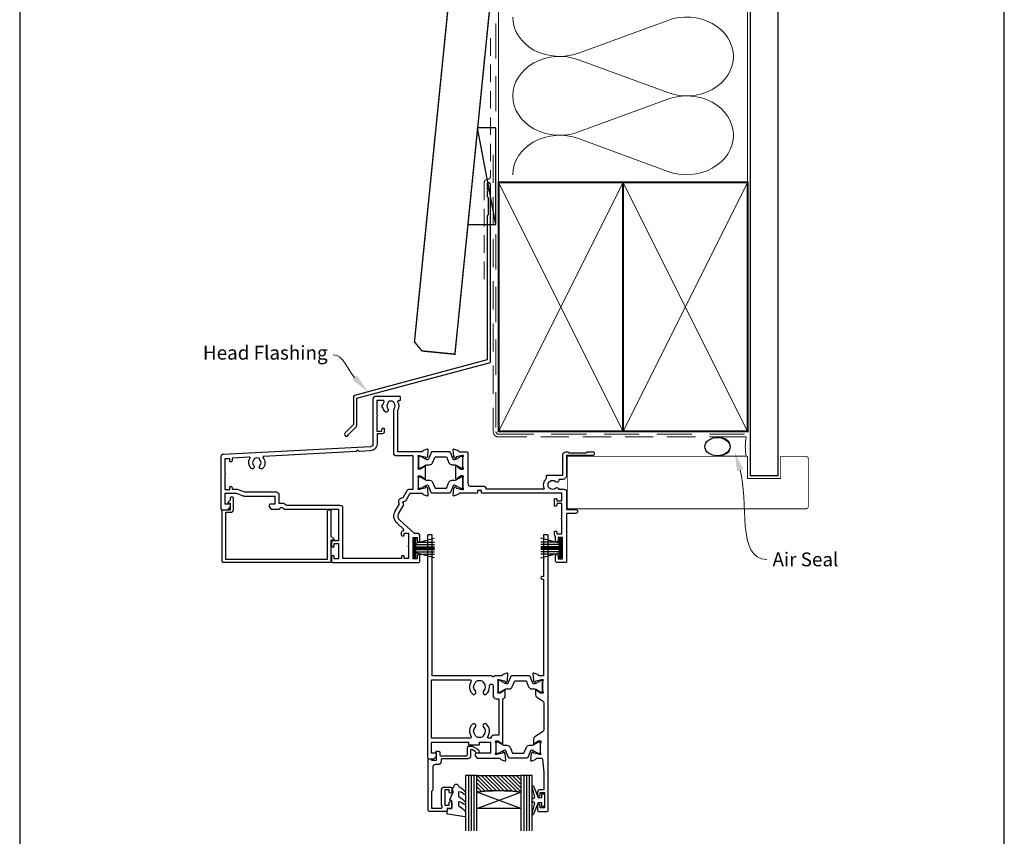
# Model space of a CAD drawing. Units: millimetres. Extents: x 23 to 1863, y -511 to 568.
# Drawn here: x 1136 to 1492, y 105 to 401 of the extents above; entities that cross this region are included whole.
import ezdxf
from ezdxf import colors
from ezdxf.entities.mleader import LeaderData, LeaderLine
from ezdxf.math import Vec2, Vec3

# ---------------------------------------------------------------- set-up
doc = ezdxf.new("R2010")
doc.units = ezdxf.units.MM
doc.header["$MEASUREMENT"] = 0
doc.linetypes.add('DASHED', pattern=[19.049999999999997, 12.7, -6.35])
doc.layers.get('Defpoints').update_dxf_attribs({"color": 1})
doc.layers.add('APL Glass', color=7, linetype='Continuous')
doc.layers.add('APL Joinery', color=2, linetype='Continuous')
doc.styles.add('General notes', font='arial.ttf', dxfattribs={"height": 3.5})

# ---------------------------------------------------------------- blocks, each defined once
blk = doc.blocks.new('*U30')
at = {"layer": 'APL Joinery', "color": 7, "linetype": 'DASHED', "lineweight": 13, "ltscale": 0.5}
blk.add_lwpolyline([(-2.999999999988347, -24.42691692747189), (-2.999999999999261, -74.42691692747191, -0.3394542588633536), (-3.741180954893196, -75.39284275376282), (-4.45881904509514, -75.58513330048824, 0.339454258863375), (-5.199999999996351, -76.55105912677551), (-5.200000000001104, -111.6210910294058)], format="xyb", dxfattribs=at)
at = {"layer": 'APL Joinery', "color": 2, "lineweight": 25}
blk.add_lwpolyline([(-2.999999999995623, -141.2374275354163), (-2.999999999995545, -77.22109102940586, 1.000000000000012), (-4.199999999995697, -77.22109102940587), (-4.199999999995697, -79.02109102940578), (-3.799999999995698, -79.42109102940579), (-4.19999999999564, -79.82109102940574), (-4.199999999995597, -81.62109102940583), (-3.799999999995563, -82.02109102940587), (-3.799999999995499, -88.22109102940583), (-4.19999999999559, -88.6210910294058), (-4.199999999995612, -140.7002986438311), (-52.12570083700028, -153.5419514798021, 0.3394542588633768), (-52.49629131444902, -154.0249143929466), (-52.49629131444891, -164.0620924695174), (-55.5389320015683, -167.1047331566369, 1.488371740198618), (-54.34399370263071, -167.6068511325469), (-51.44273792385583, -164.7055953537721, 0.1989123673796619), (-51.29629131444909, -164.3520419631788), (-51.29629131444909, -154.5620432845319), (-3.370590477444367, -141.7203904485608, 0.3394542588633747)], format="xyb", close=True, dxfattribs=at)
blk = doc.blocks.new('22735')
at = {"layer": 'APL Joinery', "ltscale": 0.2}
blk.add_lwpolyline([(3.800000000000296, -4.700000000003342), (4.100000000000477, -4.700000000003342, 0.4142135623738963), (4.39999999999975, -4.40000000000407), (4.400000000000659, -2.614797267597169e-12, 0.414213562373095), (3.400000000000659, 0.9999999999973852), (1.700000000000841, 0.9999999999973852), (1.700000000000841, 17.8000000031908), (38.60000000000139, 17.8000000031908), (38.59999999999593, 0.300000003194441, 0.4142135623738978), (38.8999999999952, 3.195168574166019e-09), (39.50000000000193, 3.195168574166019e-09, 0.4142135623746983), (39.80000000000211, 0.300000003194441), (39.80000000000211, 9.475735934483168), (40.81213203435721, 10.48786796884008, 0.668178637920221), (40.60000000000139, 11.00000000319699), (39.80000000000211, 11.00000000319699), (39.79999999999848, 18.8000000031908, 0.4142135623704312), (39.60000000000139, 19.00000000319153), (0.7000000000008413, 19.00000000319153, 0.4142135623704311), (0.5000000000001137, 18.80000000309258), (0.5000000000001137, 0.1999999999999318, 0.414213562373095), (0.7000000000008413, -2.614797267597169e-12), (3.500000000000114, -2.614797267597169e-12), (3.500000000000114, -2.300000000000068), (2.900000000000659, -2.300000000000068, 0.6681786379202216), (2.687867965644841, -2.812132034356978), (3.500000000000114, -3.62426406871316), (3.500000000000114, -4.40000000000407, 0.4142135623746921)], format="xyb", close=True, dxfattribs=at)
blk = doc.blocks.new('9010334')
at = {"layer": 'APL Joinery', "color": 252}
for p, q in [((-7.75, 3.557214207424928), (-1, 1.748557158514927)), ((-2.460884572679788, 2.139999999999532), (-7.750000000000001, 2.139999999999531)), ((-1, 1.299999999999613), (-7.75, 1.299999999999614)), ((-1, 0.4599999999999227), (-7.75, 0.4599999999995223)), ((-1, 3.449999999999932), (-1, -3.449999999999932)), ((-1, 3.449999999999932), (-0.5, 3.449999999999932)), ((-0.75, 3.449999999999932), (-0.75, -3.449999999999932)), ((-0.5, 3.449999999999932), (-0.5, -3.449999999999932)), ((-1, -0.4600000000001501), (-7.75, -0.4600000000005504)), ((-1, -1.300000000000296), (-7.75, -1.300000000000296)), ((-1, -1.748557158515155), (-7.75, -3.557214207425956)), ((-2.460884572680698, -2.140000000000214), (-7.75, -2.140000000000214)), ((-0.5, -3.449999999999932), (-1, -3.449999999999932))]:
    blk.add_line(p, q, dxfattribs=at)
at = {"layer": 'APL Joinery', "color": 7}
blk.add_line((-1, 0), (-7.750000000000001, 0), dxfattribs=at)
blk = doc.blocks.new('19432')
at = {"layer": 'APL Joinery'}
for points in [[(25.6000000000022, -27.95278640467048, -0.2134217652358692), (25.49999999996, -28.17639320230417, 0.6885002580623751), (25.70000000003713, -28.70000000001353), (25.86050425077339, -28.69999999999898, 0.065543462812035), (25.93814996428775, -28.68977774788989), (27.85185599905892, -28.1770017613181, 0.2679491924317188), (28.02863269434967, -28.00022506602006), (28.05851854342474, -27.88868955885307, -0.5773502691916513), (28.47677669529732, -27.77661762482792), (28.80351419251021, -28.10335512204809, -0.176326980705396), (28.89024056758719, -28.2893404335792), (29.09885840944118, -30.67385327718701, -0.5486187866198464), (28.69739395702711, -30.98190778625765), (27.29739395701838, -30.47234945828866, -0.265513806322326), (27.10504365883391, -30.24522083602831, 0.3613975351177062), (26.8100873176618, -29.99999999999007), (24.30000020383706, -29.99999999999007), (23.80000020383706, -29.49999999999007), (23.30000020383615, -29.99999999999098), (1.699999999737901, -29.99999999999098), (1.700000000452764, -80.69999999998898, -0.4142135623763416), (1.400000000453492, -80.9999999999928), (0.300000000021118, -80.99999999999461, -0.4142135623730931), (4.565237077258644e-12, -80.69999999997624), (1.77635683940025e-14, -0.3000000000002547, -0.4142135623677674), (0.2999999999992902, 1.746158773130446e-12), (2.175735931290564, 1.266009519440559e-11, -0.1989123673796263), (2.387867965648201, -0.08786796563261312), (3.212132034357655, -0.9121320343420667, -0.1989123673770411), (3.299999999995652, -1.124264068699704), (3.300000000002928, -1.69999999998443, -0.4142135623873024), (3.000000000007294, -1.999999999980064), (1.500000000003656, -1.99999999998734), (1.500000000003656, -5.999999999980064), (14.79999999999929, -5.999999999980064), (14.79999999999929, -5.299999999984793, -0.4142135623677674), (15.09999999999856, -4.999999999983702), (18.49999999999911, -4.999999999982792, -0.4142135623731575), (18.79999999999929, -5.299999999982974), (18.79999999999929, -5.999999999980064), (22.8000000000102, -5.999999999980064), (22.79999999999565, -1.999999999994616), (17.59999999999856, -1.99999999998734, -0.414213562373095), (17.29999999999565, -1.69999999998443), (17.30000000000293, -1.124264068699704, -0.1989123673796611), (17.3878679656482, -0.9121320343420667), (18.01213203435329, -0.2878679656297027, -0.1989123673796259), (18.22426406871093, -0.1999999999862485), (26.01008731767071, -0.1999999999553257, 0.3613975351152661), (26.30504365883828, 0.04522083607109373, -0.2655138063257709), (26.49739395701183, 0.2723494583369028), (27.89739395702056, 0.7819077862931589, -0.5486187866133643), (28.29885840942008, 0.4738532772297912), (28.09024056758064, -1.910659566378017, -0.1763269807100782), (28.00351419250366, -2.09664487790913), (27.67677669529077, -2.423382375122019, -0.5773502692001841), (27.25851854342547, -2.311310441104142), (27.2286326943504, -2.199774933937151, 0.2679491924360672), (27.05185599905237, -2.02299823863912), (25.1381499642812, -1.510222252067324, 0.06554346281654537), (25.06050425075957, -1.49999999995096), (24.90000000003058, -1.499999999936408, 0.6885002580550063), (24.69999999996073, -2.02360679764759, -0.213421765239112), (24.79999999999565, -2.247213595294015), (24.79999999999565, -5.461895003785758, -0.06325422393085502), (24.79047375095981, -5.536895003782847), (24.60635083268427, -6.249999999921856, 0.4903143948326041), (24.79999999999565, -6.499999999929132), (25.31567380306662, -6.499999999921856, 0.1378721067419969), (25.4719766926137, -6.456065239104719), (26.73097190786213, -5.687571277567331, -0.3611145255661544), (26.83439251230449, -5.385318943694147), (26.91974759203369, -5.333217980509362, -0.5855240683305409), (27.29999999999929, -5.546605679825079), (27.29999999999929, -21.72020410290959, -0.3563939586934436), (28.1000000000022, -22.70000000002354), (28.1000000000022, -24.65339432013032, -0.5855240683327435), (27.7197475920366, -24.86678201944603), (27.63439251231104, -24.81468105626307, -0.3611145255661729), (27.53097190786868, -24.51242872238988), (26.27197669262025, -23.74393476084704, 0.1378721067452361), (26.11567380307317, -23.70000000002626), (25.6000000000022, -23.70000000002808, 0.4903143948243961), (25.40635083269082, -23.95000000002808), (25.59047375096636, -24.66310499617437, -0.06325422393085413), (25.6000000000022, -24.73810499617146)], [(25.79999999999929, -8.499999999918218), (24.00000000002276, -8.499999999940956, -0.4142135623659184), (23.00000000001002, -7.499999999978245), (22.02024843755045, -7.499999999978245, 0.6028815257077565), (21.77253701927568, -7.969230769214919, -0.3594429769325515), (21.35700011955398, -12.53411727999544, -0.9999999999999981), (20.29158340306369, -11.47823508002155, 0.4089345460910928), (20.3049265450709, -8.535351204636827, -0.1147835068314357), (20.09409529851384, -8.18622447809601, 0.2021099183131784), (19.83990800687663, -7.892610302531539, 0.2333262151506086), (17.75988061369846, -7.892714622546992, 0.2021099183138068), (17.50572277471931, -8.18635429323884, -0.1147835068333243), (17.29492654885964, -8.535502165745202, 0.4089052763006587), (17.30841659691125, -11.47823508002155, -0.9999999999999981), (16.24299988042095, -12.53411727999544, -0.3594429769258875), (15.82746298065105, -7.96923076928495, 0.6028815256996698), (15.57975156237264, -7.499999999978245), (1.49999999999638, -7.499999999980064), (1.49999999999638, -28.49999999999098), (15.57975156237264, -28.49999999998916, 0.6028815256996779), (15.82746298065105, -28.03076923075885, -0.3594429769258897), (16.24299988042096, -23.46588272004745, -0.9999999999999979), (17.30841659691125, -24.52176492002225, 0.4089052763006594), (17.29492654885964, -27.4644978342986, -0.1147835068333239), (17.50572277471931, -27.81364570680496, 0.2021099183138079), (17.75988061369846, -28.10728537749681, 0.2333262151506083), (19.83990800687663, -28.10738969751226, 0.2021099183131768), (20.09409529851384, -27.81377552194779, -0.1147835068314368), (20.3049265450709, -27.46464879540606, 0.4089345460910934), (20.29158340306369, -24.52176492002225, -0.9999999999999963), (21.35700011955398, -23.46588272004745, -0.197744511812309), (22.39999999997893, -25.99999999999029), (22.39999999997893, -26.29999999997943, 0.9999999999999999), (23.80000000000202, -26.29999999997943), (23.80000000000202, -22.7000000000299, -0.4142135623720627), (24.79999999999838, -21.7000000000299), (25.79999999999929, -21.70000000002536)]]:
    blk.add_lwpolyline(points, format="xyb", close=True, dxfattribs=at)
blk = doc.blocks.new('19433')
at = {"layer": 'APL Joinery', "ltscale": 0.2}
blk.add_lwpolyline([(42.0999999999952, 4.800000000023068), (42.0999999999952, 11.20000000000997), (40.60000000000247, 11.20000000000997, -0.414213562373095), (39.8000000000032, 12.00000000000924), (39.8000000000032, 12.95000000000997, -0.9999999999999999), (40.8000000000032, 12.95000000000997), (40.8000000000032, 12.20000000000997), (42.3000000000032, 12.20000000000997), (42.3000000000032, 17.70000000000997), (40.8000000000032, 17.70000000000997), (40.8000000000032, 16.95000000000997, -0.9999999999999999), (39.8000000000032, 16.95000000000997), (39.8000000000032, 18.50000000000561, -0.414213562373095), (40.3000000000032, 19.00000000000561), (43.29999999999956, 19.00000000000561, -0.414213562373095), (43.5999999999952, 18.70000000000997), (43.5999999999952, -80.70000000000968, -0.4142135623677676), (43.30000000001412, -80.99999999999804), (42.20000000001193, -80.99999999999622, -0.4142135623729513), (41.90000000001175, -80.69999999999513), (41.90000000001175, -65.89999999999586), (41.50000000001211, -65.89999999999586, -0.9999999999999999), (41.50000000001211, -64.89999999999586), (41.90000000001175, -64.89999999999586), (41.90000001284836, -29.99999999997802), (40.3899126823165, -30.00000000000167, 0.3613975351170139), (40.09495634114894, -30.24522083602809, -0.2655138063297262), (39.90260604297902, -30.47234945828844), (38.50260604297029, -30.98190778625015, -0.5486187866122442), (38.10114159055622, -30.67385327718679), (38.30975943241021, -28.28934043357898, -0.1763269807074158), (38.39648580747991, -28.10335512204787), (38.72322330470008, -27.7766176248277, -0.5773502691904097), (39.14148145656538, -27.88868955885285), (39.17136730564045, -28.00022506601984, 0.2679491924344717), (39.34814400093848, -28.17700176131788), (41.26185003570965, -28.68977774788967, 0.06554346281528765), (41.33949574923128, -28.69999999999876), (41.49999999996027, -28.70000000002059, 0.6885002580572395), (41.70000000003012, -28.17639320230395, -0.2134217652387926), (41.5999999999952, -27.95278640467026), (41.5999999999952, -24.73810499617124, -0.06325422393005045), (41.60952624903104, -24.66310499617415), (41.79364916730658, -23.95000000002786, 0.4903143948244006), (41.5999999999952, -23.70000000002786), (41.08432619692423, -23.70000000002786, 0.1378721067455835), (40.92802330737715, -23.74393476084682), (39.66902809212872, -24.51242872238966, -0.3611145255714875), (39.56560748767908, -24.81468105626285), (39.48025240795352, -24.86678201944763, -0.5855240683210385), (39.0999999999952, -24.65339432012282), (39.0999999999952, -23.07778591149494, -0.2614125764247383), (39.5789903681619, -22.22423511421751), (41.62100963183031, -20.97778123220436, 0.2614125764246499), (42.0999999999952, -20.12423043492512), (42.0999999999952, -10.56409165070166, 0.2614125764254194), (41.62100963182849, -9.710540853420603), (38.77899036816627, -7.975764885852037, -0.2614125764261353), (38.29999999999956, -7.12221408856734), (38.3000000000032, -5.546605679939454, -0.5855240683348515), (38.68025240795425, -5.333217980621917), (38.76560748767981, -5.385318943799426, -0.361114525566216), (38.86902809212217, -5.68757127767261), (40.12802330737788, -6.456065239215455, 0.1378721067452632), (40.28432619693223, -6.500000000034412), (40.79999999999593, -6.500000000027136, 0.4903143948498015), (40.99364916731458, -6.250000000034412), (40.80952624903177, -5.536895003888127, -0.06325422393004755), (40.79999999999593, -5.461895003891037), (40.79999999999593, -2.247213595319259, -0.2134217652387614), (40.90000000003085, -2.023606797685567, 0.6885002580536246), (40.699999999961, -1.499999999976204), (40.53949574923201, -1.499999999990756, 0.06554346281432252), (40.46185003571038, -1.510222252099844), (38.54814400093921, -2.02299823867164, 0.2679491924250171), (38.37136730564118, -2.199774933969671), (38.34148145656975, -2.311310441136662, -0.5773502692078487), (37.92322330470081, -2.423382375161815), (37.59648580748064, -2.09664487794165, -0.1763269807074161), (37.50975943241094, -1.910659566410537), (37.30114159055695, 0.4738532771972714, -0.5486187866155549), (37.70260604297102, 0.7819077862606392), (39.10260604297975, 0.2723494582952881, -0.2655138063368475), (39.2949563411533, 0.04522083603857396, 0.3613975351229196), (39.58991268232086, -0.1999999999951214), (41.32850373136291, -0.1999999999823885, 0.3853135861180988), (41.62701488842442, 0.07014888431164223)], format="xyb", close=True, dxfattribs=at)
blk = doc.blocks.new('9100370')
at = {"layer": 'APL Joinery', "color": 8}
blk.add_lwpolyline([(3.060769999999991, 0.8999999999999988, -0.1316519999999947), (2.460769999999975, 1.06076899999999), (0.7535899999999742, 2.046410000000002, 0.1316519999999862), (0.5535899999999927, 2.100000000000035), (0.4000000000000341, 2.099999999999987, 0.4142139999999523), (-7.105427357601002e-15, 1.699999999999995), (5.551115123125783e-17, -1.699999999999996, 0.4142139999999438), (0.4000000000000412, -2.100000000000001), (0.5535899999999856, -2.100000000000001, 0.1316519999999861), (0.7535899999999529, -2.046409999999975), (2.460769999999968, -1.060769999999998, -0.1316520000000096), (3.060769999999998, -0.900000000000003), (3.933028999999976, -0.9000000000000127, 0.3057310000000139), (5.045649999999981, -0.149527999999973), (5.813044999999988, 1.749842999999991, -0.305730999999958), (6.18391900000001, 2.000000000000035), (9.816081730948952, 1.999999999999993, -0.3057306439183246), (10.18695512593631, 1.749842688296697), (10.95435099999997, -0.1495280000000106, 0.3057310000000022), (12.06697100000002, -0.9000000000000128), (12.93923100000001, -0.9000000000000057, -0.1316519999999959), (13.53923099999997, -1.060769999999998), (15.24641000000003, -2.046410000000013, 0.1316519999999861), (15.44640999999996, -2.100000000000001), (15.59999999999997, -2.100000000000001, 0.4142140000000105), (16, -1.699999999999996), (16, 1.700000000000005, 0.4142140000000191), (15.59999999999997, 2.099999999999987), (15.44640999999995, 2.099999999999994, 0.1316519999999861), (15.24641000000003, 2.046410000000002), (13.53923099999999, 1.060768999999995, -0.1316520000000112), (12.93923100000001, 0.8999999999999986), (12.76195000000001, 0.8999999999999915, -0.3057309999999791), (12.48379499999999, 1.087617999999985), (11.48899217130661, 3.549842576001049, 0.3057307266905265), (11.11811873094899, 3.800000000000004), (4.881881999999962, 3.800000000000004, 0.3057309999999901), (4.511009000000016, 3.549842999999978), (3.516204999999957, 1.087617999999985, -0.3057309999999864), (3.238049999999987, 0.9000000000000306)], format="xyb", close=True, dxfattribs=at)
blk.add_lwpolyline([(10.18695499999995, 1.749842999999991), (10.18695499999995, 1.749842999999991)], dxfattribs=at)
blk = doc.blocks.new('22330')
at = {"layer": 'APL Joinery'}
for name, p in [('19433', (0, 0)), ('19432', (0, 0)), ('9100370', (24.79999999999565, -3.999999999970791))]:
    blk.add_blockref(name, p, dxfattribs=at)
at = {"layer": 'APL Joinery', "xscale": -1, "rotation": 180}
blk.add_blockref('9100370', (25.6000000000022, -26.19999999999006), dxfattribs=at)
blk = doc.blocks.new('20725')
at = {"layer": 'APL Joinery', "ltscale": 0.2}
blk.add_lwpolyline([(-15.30000000000075, -0.7500000033877037, 0.414213562372849), (-14.80000000000078, -0.2500000033881378), (-14.80000000000001, 0.5999999999985448, -0.4142135623730118), (-14.49999999999983, 0.8999999999978172), (-5.100000000000254, 0.8999999999924062, -0.4142135623730957), (-4.800000000000828, 0.599999999995763), (-4.800000000000828, -2.200000000005094, 0.414213562373095), (-4.399999999995739, -2.600000000010187), (-3.226794919237484, -2.600000000010187, 0.1316524975873959), (-3.076794919237482, -2.55980762114552), (-1.209245198624487, -1.481577287224592, 0.1989123673790228), (-0.7433193723360496, -0.8743709285450372), (-0.6102222521117826, -0.3776457135318233, 0.4931454260341536), (-0.8999999999978705, -3.552713678800501e-15), (-1.521165708244673, -3.552713678800501e-15, 0.3394542588626946), (-1.810943456131202, -0.2223542864685406), (-1.885429724919778, -0.5003408260510049, -0.1989123673790223), (-2.025207472806304, -0.682502733654875), (-3.25000000000092, -1.389637028932125, -0.5773502691896254), (-3.700000000000919, -1.129829407796795), (-3.700000000000919, 0.9999999999963585, 0.414213562373095), (-4.700000000000919, 1.999999999996358), (-14.09999999999837, 1.999999999996362, -0.414213562373095), (-14.39999999999833, 2.299999999995634), (-14.39999999999833, 3.100000000002183, 0.414213562373095), (-15.39999999999833, 4.100000000002183), (-16.39999999999828, 4.100000000002183, -0.414213562373095), (-17.39999999999828, 5.100000000002183), (-17.39999999999851, 13.00000000000363, 0.2360679774995393), (-17.79999999999769, 13.80000000000291), (-17.79999999999814, 19.80000000000291), (-14.235920709428, 19.80000000000291, -0.6039416595911613), (-13.98873656754177, 19.33000000000356, 0.1517629517968402), (-14.19999999999687, 18.65000000000509), (-14.20000000000596, 13.20000000000691, 0.4142135623735737), (-13.20000000000596, 12.20000000000509), (-10.99999999999819, 12.20000000000509, 0.414213562373095), (-10.49999999999819, 12.70000000000509), (-10.49999999999818, 13.95000000000509, 0.9999999999999999), (-11.49999999999818, 13.95000000000509), (-11.49999999999819, 13.20000000000327), (-13.00000000000592, 13.20000000000509), (-12.99999999999682, 18.70000000000327), (-11.49999999999818, 18.70000000000327), (-11.49999999999818, 17.95000000000327, 0.9999999999999999), (-10.49999999999818, 17.95000000000327), (-10.49999999999818, 19.50000000000436, 0.414213562373095), (-10.99999999999818, 20.00000000000436), (-12.19999999999846, 20.00000000000436), (-12.19999999999846, 20.600000000004, 0.414213562373095), (-12.59999999999832, 21.00000000000363), (-18.59999999999832, 21.00000000000363, 0.414213562373095), (-18.99999999999819, 20.600000000004), (-18.99999999999819, 2.250000000003638, 0.414213562373095), (-18.74999999999819, 2.000000000003638), (-18.04999999999819, 2.000000000003638, 0.414213562373095), (-17.79999999999819, 2.250000000003638), (-17.79999999999819, 2.500000000003638), (-15.99999999999819, 2.500000000003638), (-16.00000000000058, -0.02573592304155881), (-16.212132040201, -0.2378679632371645, 0.6681786379228536), (-16.00000000344779, -0.7500000033877043)], format="xyb", close=True, dxfattribs=at)
blk = doc.blocks.new('9010100', base_point=(-698.0412257018843, 103.9239421823788))
at = {"layer": 'APL Joinery', "color": 252}
blk.add_lwpolyline([(-697.0412257018843, 102.9239421823788), (-695.7492784149856, 102.9239421823788), (-694.0229808775647, 98.81824357162003, 0.9293418001092544), (-693.550394430906, 98.97737999157357), (-694.5444653146969, 102.8447215218598), (-693.5412257018843, 103.4239421823788), (-693.5412257018843, 104.4239421823788), (-694.5663527677214, 105.0157995697934), (-693.5768325592873, 108.8654371152974, 0.9293418001092604), (-694.0494190059462, 109.024573535251), (-695.7735859449865, 104.9239421823788), (-697.0412257018843, 104.9239421823788), (-697.0412257018843, 106.1739421823788), (-698.0412257018843, 106.1739421823788), (-698.0412257018843, 101.6739421823788), (-697.0412257018843, 101.6739421823788)], format="xyb", close=True, dxfattribs=at)
blk = doc.blocks.new('*U44')
at = {"layer": 'APL Glass'}
h = blk.add_hatch(dxfattribs=at)
h.set_pattern_fill('_USER', color=8, angle=-45.00000000000001, style=0, pattern_type=0)
h.set_pattern_definition([(315, (-381.3063343079659, -705.3385174547142), (0.7071067811865477, 0.7071067811865474), [])])
edge = h.paths.add_edge_path()
edge.add_line((20.00016465035833, -0.0001316125662640388), (3.999999999986358, -1.045420026457577e-05))
edge.add_line((3.999999999986358, -1.045420026457577e-05), (3.999999999986358, 5.999989545799622))
edge.add_arc((12.00062055776639, 69.74843178497329), 64.24853163482287, 262.8466091809657, 277.1524667971638)
edge.add_line((20.0002130290984, 5.999860526289837), (20.00016465035833, -0.0001316125662640388))
at = {"layer": 'APL Glass', "color": 252}
for p, q in [((0.9999999999965894, -2.613550122987363e-06), (1.00028426974734, 19.99999999797977)), ((1.999999999993179, -5.227100132287887e-06), (2.000284269779627, 19.99999999797977)), ((2.999999999989768, -7.84065025527525e-06), (3.000284269811914, 19.99999999797977)), ((21.00020384427125, -0.0001342264131665161), (21.00028426966207, 19.99999999797991)), ((22.00020384436277, -0.0001207136954519683), (22.00028426977462, 20.00001612424775)), ((23.00020384426443, -0.000139453513298804), (23.00028426969743, 19.99999999797991))]:
    blk.add_line(p, q, dxfattribs=at)
at = {"layer": 'APL Glass', "color": 7}
for points in [[(0.0002842697150526874, 19.99999999797977), (0, 0), (3.999999999986358, -1.045420026457577e-05), (4.000284269844087, 19.99999999797977)], [(20.00028426964434, 19.99999999797991), (20.00020384427478, -0.0001316128630435287), (24.00020384426102, -0.0001420670634217913), (24.00028426971505, 19.99999999797991)]]:
    blk.add_lwpolyline(points, dxfattribs=at)
at = {"layer": 'APL Glass', "color": 9}
for points in [[(3.999999999986358, 5.999989545799622), (4.000163796839388, 12.00001009663106), (19.9998800606154, 11.99990015469805), (19.99988005861735, 5.999721369714308, -0.06249488147175378)], [(20.00016465035833, -0.0001316125662640388), (3.999999999986358, -1.045420026457577e-05), (3.999999999986358, 5.999989545799622, 0.06250227830038722), (20.0002130290984, 5.999860526289837)]]:
    blk.add_lwpolyline(points, format="xyb", close=True, dxfattribs=at)
at = {"layer": 'APL Glass', "color": 252}
for points in [[(19.9998800606154, 11.99990015469805), (4.000085280747108, 5.999978843506057)], [(4.000163796839388, 12.00001009663106), (19.99988005861738, 5.99981874633098)]]:
    blk.add_lwpolyline(points, dxfattribs=at)
blk = doc.blocks.new('9010550l', base_point=(121.7743665915091, 118.4609762649906))
at = {"layer": 'APL Joinery', "color": 252, "linetype": 'Continuous', "flags": 128}
blk.add_lwpolyline([(128.2214041892004, 113.237162025908, 0.4340964952257526), (127.8564264353587, 113.2516672307587, -0.153614589390684), (126.1665848234194, 112.3836279395214, -0.4648333009751577), (125.8743665871533, 112.6300373965773), (125.8743665871533, 113.8094047359767, -0.2915390373815183), (126.1631670868724, 114.2626097349353, 0.122912838877769), (128.3370962921861, 116.0230618678046, 0.3152263475814818), (128.3643015296609, 116.8050726870086), (128.3054542116656, 116.8956896102041, 0.3630140704661038), (127.9375672903661, 117.0088437804028, -0.1219902707494916), (126.1935750224063, 116.0026940736885, -0.4989702342470917), (125.8743665871533, 116.2429235316862), (125.8743665871534, 117.2881686513476, -0.3136800272017972), (126.2005910348754, 117.7569991723576, 0.1785411124350255), (128.4109533989318, 119.6504102703136, 0.1279718777770436), (128.4743665871533, 119.8941149189789), (128.4743665871533, 121.1878456480732, 0.4607623830565046), (128.1854567012142, 121.4347991270448), (121.9854567055696, 120.4579297439622, 0.3941429072290372), (121.7753179169859, 120.1891873293036), (121.9265167932934, 118.4609762649904), (123.4743665871533, 118.4609762649904), (123.4743665871533, 115.5609762649903), (122.9743665871533, 115.5609762649903, 0.5486826681767416), (122.7478103958356, 115.2052772007768), (123.9743665871533, 112.5762671786926), (123.9743665871533, 112.0965836934555), (123.7109691275321, 112.0965836934555, 0.5773502691896264), (123.5060653169642, 111.7416798828876), (124.600199612073, 109.8465836934555, 0.2487009021145858), (124.997156080752, 109.597885439953, 0.3109226116934106), (125.8972608716131, 110.2877394163853, -0.2088596723963019), (126.1629196373118, 110.5871267326567, 0.1426663047989766), (128.4040654372803, 112.5394783919284, 0.3321417186747404), (128.3666167137426, 113.0688908313858)], format="xyb", close=True, dxfattribs=at)
blk = doc.blocks.new('19406')
at = {"layer": 'APL Joinery', "ltscale": 0.2}
blk.add_lwpolyline([(13.54148145657018, 1.543243858432112), (13.57136730564162, 1.654779365599103, -0.2679491924360671), (13.74814400093965, 1.831556060897134), (15.66185003571081, 2.34433204746893, -0.06554346281050835), (15.73949574923245, 2.354554299585294), (15.89999999996144, 2.354554299585294, -0.6885002580475538), (16.10000000003129, 1.830947501890483, 0.2134217652401271), (15.99999999999636, 1.607340704249514), (15.99999999999636, -1.607340704249504, 0.06325422393333247), (16.00952624903221, -1.682340704239317), (16.19364916730774, -2.395445700392878, -0.4903143948157297), (15.99999999999636, -2.645445700400154), (15.48432619692539, -2.645445700392878, -0.1378721067422476), (15.32802330737832, -2.601510939573922), (14.06902809212988, -1.833016978031077, 0.3611145255624427), (13.96560748768752, -1.530764644157893), (13.88025240796196, -1.478663680980384, 0.5855240683259405), (13.49999999999636, -1.69205138029792), (13.49999999999636, -5.998840223430301, 0.5855240683455052), (13.88025240796196, -6.212227922733286), (13.96560748768752, -6.160126959548501, 0.3611145255661738), (14.06902809212988, -5.857874625675317), (15.32802330737832, -5.089380664132472, -0.1378721067439435), (15.48432619692539, -5.045445903320791), (15.99999999999636, -5.04544590330624, -0.4903143948407717), (16.19364916730774, -5.295445903320791), (16.00952624903221, -6.0085508994598, 0.06325422393009458), (15.99999999999636, -6.083550899464166), (15.99999999999636, -9.298232307955908, 0.2134217652473651), (16.10000000003856, -9.521839105589601, -0.6885002580176035), (15.89999999996144, -10.04544590331352), (15.73949574923245, -10.04544590328441, -0.06554346281611832), (15.66185003571081, -10.03522365117532), (13.74814400093965, -9.522447664603527, -0.2679491924395577), (13.57136730564889, -9.345670969305496), (13.54148145657018, -9.234135462138505, 0.5773502691910672), (13.12322330470124, -9.122063528113353), (12.79648580748835, -9.448801025340794, 0.1763269807096446), (12.70975943241137, -9.634786336871906), (12.50114159055738, -12.01929918047244, 0.5486187866334831), (12.90260604297146, -12.32735368954308), (14.30260604298019, -11.81779536157409, 0.265513806335037), (14.49495634116101, -11.59066673929919, -0.361397535128781), (14.78991268232858, -11.34544590326549), (17.50000000000182, -11.34544590328732, 0.4142135623588879), (17.80000000000473, -11.04544590329169), (17.79999999995619, 0.05455450190311772, -0.4142135623735866), (18.79999999995349, 1.054554501906756), (23.35000000003402, 1.054554501919489, 0.414213562373095), (24.35000000003402, 2.054554501904937), (45.51168963030796, 2.054554501904937, 0.3197097663045133), (46.19999999998345, -1.711877816509508), (46.19999999998527, -2.545445903284412, 0.414213562373095), (46.49999999998636, -2.845445903287322), (52.10000000000127, -2.84544590327277), (52.10000000000127, -10.14544590327568, 0.4142135623699871), (53.29999999998381, -11.34544590327277), (53.77572834248986, -11.34544590328005, 0.198912367379201), (53.98786037684749, -11.25757793763477), (54.2121244455584, -11.03331386892386, -0.1989123673798916), (54.42425647991604, -10.94544590327859), (60.47573593128891, -10.94544590327859, -0.1989123673798938), (60.68786796564655, -11.03331386892386), (60.91213203435746, -11.25757793763477, 0.1989123673784984), (61.12426406870782, -11.34544590328005), (62.79999999999836, -11.34544590328005, 0.9999999999999999), (62.79999999999836, -9.945445903278591), (53.50000000000273, -9.945445903278591), (53.50000000000273, -2.84544590327277, 0.414213562374871), (52.00000000000637, -1.345445903280046), (50.9783486193146, -1.345445903280046, -0.4253233382971087), (50.67856271143955, -1.034114114481776, 0.6608046417525073), (49.51373930160025, -0.4847253371044591, -0.3804928599995839), (47.48626069836882, -0.4847253371044591, 0.1991497413563254), (46.97955250670475, -0.3088977288352854, -0.2901572235412055), (46.97955250670475, 1.618005922289745, 0.1991497413563249), (47.48626069836882, 1.793833530558919, -0.3804928600006039), (49.51373930160753, 1.793833530558919, 0.5737843406164717), (50.66305446901697, 2.1679370280981), (52.49999999999545, 2.1679370280981, 0.414213562373095), (53.49999999999545, 3.1679370280981), (53.49999999999545, 9.554554096735961), (56.79999999999836, 9.554554096706857, 0.9999999999999999), (56.79999999999836, 10.95455409671559), (53.49999999999545, 10.95455409671559), (53.50000000001, 28.3545540967316, 0.414213562355336), (53.19999999999982, 28.65455409673451), (50.00000000000273, 28.65455409673451, 0.414213562373095), (49.50000000000273, 28.15455409673451), (49.50000000000273, 26.25455409712595, 0.9999999999999999), (50.50000000078126, 26.25455409712595), (50.50000000078126, 27.3545540967316), (52.00000000078126, 27.35455409672432), (52.00000000078126, 19.65455409673451), (50.50000000078126, 19.65455409674178), (50.50000000078126, 20.75455409674033, 0.9999999999999999), (49.50000000078126, 20.75455409674033), (49.50000000078126, 19.2473744201343, 0.2679491927194259), (49.10000000000127, 18.55455409673596), (49.10000000000127, 17.65455409674178, 0.4142135623713191), (49.40000000000418, 17.35455409675343), (49.69999999999982, 17.35455409673887, 0.4142135623659913), (50.00000000001, 17.65455409674178), (50.00000000000273, 18.35455409673887), (51.79999999999836, 18.35455409673887), (51.79999999999836, 13.20096425824886, 0.5773502691937065), (51.79999999999836, 12.5081439352216), (51.79999999999836, 7.354554096738871), (50.00000000000273, 7.354554096738871), (50.00000000001, 8.054554096735961, 0.4142135623659914), (49.69999999999982, 8.354554096738871), (49.40000000000418, 8.35455409672432, 0.4142135623713191), (49.10000000000127, 8.054554096735961), (49.10000000000127, 5.854554502293473, 0.4142135623686553), (49.40000000000146, 5.554554502297838), (49.6999999999889, 5.554554502297838, 0.4142135623659913), (49.99999999998909, 5.854554502293473), (49.99999999999363, 6.354554096738871), (51.79999999999836, 6.354554096738871), (51.79999999999836, 3.654554096712678), (23.05039660926741, 3.654554239743453, 0.4146008294467339), (22.75000000003183, 3.354554501915123), (22.75000000003365, 2.654554501918033), (21.25000000003365, 2.654554501918033), (21.25000000003183, 3.354554501907847, 0.4146007999378498), (20.94960342112154, 3.654554096734506), (14.78991258669703, 3.654554096741782, -0.3613976748711391), (14.49495621844653, 3.89977507860022, 0.2655138363327634), (14.30260604298019, 4.126903757860424), (12.90260604297146, 4.636462085836689, 0.5486187866345034), (12.50114159055738, 4.328407576766045), (12.70975943241865, 1.943894733158237, 0.1763269807122258), (12.79648580748835, 1.757909421627124), (13.12322330470124, 1.431171924399683, 0.5773502692004353)], format="xyb", close=True, dxfattribs=at)
blk = doc.blocks.new('19405')
at = {"layer": 'APL Joinery', "color": 2}
for points in [[(-64.79289321896067, 9.161661080326683, -0.1989123673788357), (-64.08578643777673, 9.454554299123641), (-45.00000000016007, 9.454554299099994), (-45.00000000016007, 20.85455429913054), (-47.00000000016007, 20.85455429913054, -0.414213562373095), (-47.50000000016007, 21.35455429913054), (-47.50000000016007, 22.60455429913054, -0.9999999999999999), (-46.50000000016007, 22.60455429913054), (-46.50000000016007, 21.85455429913054), (-45.00000000016007, 21.85455429913054), (-45.00000000016007, 27.35455429913054), (-46.50000000016007, 27.35455429913054), (-46.50000000016007, 26.60455429913054, -0.9999999999999999), (-47.50000000016007, 26.60455429913054), (-47.50000000016007, 28.15455429912618, -0.414213562373095), (-47.00000000016007, 28.65455429912618), (-16.00000000093132, 28.65455429912616, -0.414213562373095), (-15.50000000093132, 28.15455429912616), (-15.50000000093132, 26.25455429913198, -0.9999999999999999), (-16.50000000093132, 26.25455429913198), (-16.50000000093132, 27.35455429912325), (-18.00000000093132, 27.35455429912325), (-18.00000000093132, 19.65455429913344), (-16.50000000093132, 19.65455429913344), (-16.50000000093132, 20.75455429913198, -0.9999999999999999), (-15.50000000093132, 20.75455429913198), (-15.50000000093132, 19.15455429913344, -0.414213562373095), (-16.50000000093132, 18.15455429913344), (-17.49232402435155, 18.15455429913344), (-22.78890783493989, 13.38548881511814, 0.3541185725306626), (-23.18269742978737, 10.89919916416328), (-21.40000000093278, 7.81147664285889), (-21.69282032395859, 6.718656319830172), (-20.60000000092987, 6.425835996804365), (-19.00000000093132, 3.654554704688037), (-14.78991260709154, 3.654554705095491, 0.3613973408234274), (-14.49495630358433, 3.899775338370075, -0.2655136223605248), (-14.30260604298383, 4.12690375786404), (-12.90260604297509, 4.636462085833029, -0.5486187866188893), (-12.50114159056102, 4.328407576762386), (-12.70975943242229, 1.943894733161867, -0.1763269807096759), (-12.79648580748471, 1.757909421623479), (-13.12322330470488, 1.43117192441059, -0.5773502691931109), (-13.54148145657382, 1.543243858428466), (-13.57136730565253, 1.654779365595457, 0.2679491924419044), (-13.74814400094328, 1.831556060893488), (-15.66185003571445, 2.344332047465285, 0.06554346281471683), (-15.73949574923608, 2.354554299574373), (-15.89999999996508, 2.354554299588925, 0.6885002580538924), (-16.10000000003492, 1.830947501879562, -0.2134217652379849), (-16, 1.607340704245869), (-16, -1.607340704245873, -0.06325422393028163), (-16.00952624903584, -1.682340704250239), (-16.1936491673041, -2.395445700389248, 0.490314394831856), (-16, -2.645445700396523), (-15.48432619692903, -2.645445700396523, 0.137872106745787), (-15.32802330738195, -2.601510939577567), (-14.06902809212625, -1.833016978027446, -0.3611145255654531), (-13.96560748768388, -1.530764644161538), (-13.88025240795832, -1.478663680984029, -0.5855240683354199), (-13.5, -1.692051380301566), (-13.5, -5.998840020994978, -0.5855240683244586), (-13.88025240795832, -6.21222772031979), (-13.96560748768388, -6.160126757127729, -0.3611145255656101), (-14.06902809212625, -5.857874423254545), (-15.32802330738195, -5.0893804617117, 0.1378721067460095), (-15.48432619692903, -5.045445700892744), (-16, -5.045445700892743, 0.4903143948329008), (-16.1936491673041, -5.295445700892744), (-16.00952624903584, -6.008550697039029, -0.06325422393025315), (-16, -6.083550697036118), (-15.99999999999272, -9.298232105535137, -0.2134217652356812), (-16.10000000003492, -9.52183890316883, 0.6885002580594628), (-15.89999999996508, -10.04544570089274), (-15.73949574923608, -10.04544570086364, 0.06554346281618902), (-15.66185003571445, -10.03522344875455), (-13.74814400094328, -9.522447462182756, 0.267949192435895), (-13.57136730564525, -9.345670766884725), (-13.54148145656654, -9.234135259717734, -0.5773502691855468), (-13.12322330470488, -9.122063325692581), (-12.79648580748471, -9.448800822912746, -0.1763269807082906), (-12.70975943241501, -9.634786134443859), (-12.50114159056102, -12.01929897805167, -0.5486187866277249), (-12.90260604297509, -12.32735348713686), (-14.30260604298383, -11.81779515915332, -0.2655138063224886), (-14.49495634115738, -11.59066653690025, 0.3613975351247663), (-14.78991268232494, -11.34544570086655), (-23.50000000014006, -11.34544570087383), (-23.50000000014006, -26.32701723694481, -0.2824303598904346), (-23.51438311372477, -29.38730616598696, 0.5879398280165901), (-23.25944804844767, -29.84544570087382), (-22.80000000015571, -29.84544570086655, -0.414213562373095), (-22.5000000001528, -30.14544570086946), (-22.5000000001528, -31.04544570086364, -0.414213562373095), (-22.80000000014843, -31.34544570088838), (-31.5000000001528, -31.34544570087382, -0.414213562373095), (-32.5000000001528, -30.34544570087382), (-32.5000000001528, -14.17683812814721, 0.3989595459736908), (-33.44766404390976, -13.1782085933919), (-86.55233595640311, -10.39511066890917, -0.3989595459737458), (-87.50000000016007, -9.396481134153847), (-87.50000000016007, 9.354554299130553, -0.4142135623695432), (-87.20000000016444, 9.654554299133464), (-85.12426406887244, 9.654554299133466, -0.1989123673819821), (-84.91213203452207, 9.566686333480915), (-84.08786796580534, 8.742422264771461, -0.1989123673794834), (-84.00000000016007, 8.530290230413824), (-84.00000000016007, 7.954554299129098, -0.4142135623695433), (-84.3000000001557, 7.654554299126188), (-86.00000000016007, 7.654554299126188), (-86.00000000016007, 3.654554299133464), (-82.00000000016007, 3.654554299133464), (-79.4182157433388, 4.59424691991809, -0.08748866352653255), (-79.0761956000133, 4.654554299126188), (-68.00000000016007, 4.654554299126188), (-68.00000000016007, 7.654554299126188), (-69.70000000016444, 7.654554299126188, -0.414213562369543), (-70.0000000001528, 7.954554299129098), (-70.00000000016007, 8.5302902304211, -0.1989123673788905), (-69.91213203452207, 8.742422264771461), (-69.28786796580971, 9.366686333483825, -0.1989123673799365), (-69.07573593145207, 9.454554299129098), (-66.91421356252067, 9.454554299127283, -0.1989123673794283), (-66.20710678134128, 9.161661080321222), (-65.8000000001557, 8.754554299135647), (-65.20000000015352, 8.754554299137466)], [(-64.99289321896777, 7.25455429913747, 0.1989123673785078), (-64.28578643778474, 7.547447517947161), (-63.8786796566028, 7.95455429912546), (-44.50000000016007, 7.954554299099994, 0.4142135623734863), (-43.50000000016007, 8.954554299099994), (-43.50000000016007, 27.15455429912618), (-22.10000000092987, 27.15455429912616), (-22.10000000092987, 26.45455429912907, 0.4142135623713192), (-21.80000000092696, 26.15455429914799), (-21.60000000092987, 26.15455429912616, 0.4142135623659913), (-21.30000000091968, 26.45455429912907), (-21.30000000092696, 27.15455429912616), (-19.50000000093132, 27.15455429912616), (-19.50000000093132, 23.00096446064343, 0.577350269198383), (-19.50000000093132, 22.30814413761617), (-19.50000000093132, 18.15455429912616), (-21.30000000092696, 18.15455429912616), (-21.30000000091968, 18.85455429912325, 0.4142135623659914), (-21.60000000092987, 19.15455429912616), (-21.9000000009255, 19.15455429911161, 0.4142135623695433), (-22.20000000092841, 18.85455429912325), (-22.20000000092841, 17.95455429912907, 0.3603632247536574), (-21.54895596565621, 17.16854404437616, -0.6204443117899036), (-21.40407527052594, 16.65084675120305), (-23.79260374447767, 14.50020605333519, 0.354118572530509), (-24.48173553546803, 10.14919916416691), (-22.96236306468199, 7.517568849139918, 0.6030226891551851), (-21.63571314853471, 5.219743790523337), (-20.15470053930767, 2.654554704688052, 0.2679491924312116), (-19.28867513552541, 2.154554704688051), (-18, 2.154554704688051), (-18, -9.84544570090293), (-24.0000000001428, -9.84544570090293, 0.4142135623740272), (-25.00000000014007, -10.84544570090293), (-25.00000000014007, -26.16251311572705, 0.2495516094557418), (-24.84473482012982, -26.84996221839174, -0.3759457950182589), (-24.86072056630656, -28.85918500249318, 0.1991497413589), (-25.03654817459029, -29.36589319414998, -0.2901572235419386), (-26.96345182571532, -29.36589319414998, 0.1991497413584085), (-27.13927943398449, -28.8591850024859, -0.3804928599972002), (-27.13927943398449, -26.8317063992472, 0.9999999999999997), (-28.18517530766986, -25.90106048300731, 0.1403576049958471), (-28.88314732157597, -27.35240764662376, 0.8454776968636624), (-28.88314732157597, -28.33848375510934, 0.09676361629483601), (-28.48561688657356, -29.38730616599423, -0.5879398280154924), (-28.74055195185066, -29.84544570087382), (-31.10000000015135, -29.84544570087382), (-31.10000000015135, -24.69185586238382, 0.5773502691937065), (-31.10000000015135, -23.99903553935656), (-31.10000000015135, -18.84544570086655), (-29.30000000015571, -18.84544570086655), (-29.30000000016299, -19.54544570086364, 0.4142135623659915), (-29.0000000001528, -19.84544570086655), (-28.70000000015717, -19.845445700852, 0.4142135623695433), (-28.40000000015426, -19.54544570086364), (-28.40000000015426, -18.64544570086946, 0.414213562373095), (-29.20000000015717, -17.84544570086655), (-31.0000000001528, -17.84544570087382), (-31.0000000001528, -14.17683812814721, 0.3989595459736892), (-33.36916010954156, -11.68026429126258), (-37.52489898908971, -11.46247124530601), (-38.00000000016735, -11.93757225638001), (-38.52765312887641, -11.40991912767277), (-71.9944608511214, -9.65599805525925, -0.6102599288731734), (-72.21329401186813, -9.169342823155592, 0.3651521633709447), (-72.31482469263574, -5.401060483014575, 1.000000000003911), (-73.36072056632838, -6.331706399254459, -0.380492859999792), (-73.3607205663211, -8.359185002493165, 0.1991497413586441), (-73.53654817459028, -8.86589319415724, -0.2901572235419386), (-75.46345182571531, -8.86589319415724, 0.1991497413584088), (-75.63927943399176, -8.359185002493165, -0.3804928599972001), (-75.63927943398448, -6.33170639925446, 0.9999999999996335), (-76.68517530766985, -5.401060483014577, 0.3357557965942385), (-76.96482833922346, -8.920325461007437, -0.610259928673768), (-77.23333203267248, -9.381440450681099), (-83.40000000016153, -9.058259076929959), (-83.40000000016153, -8.045445700863626, 0.4142135623695433), (-83.70000000016444, -7.745445700875267), (-84.00000000016007, -7.745445700860715, 0.4142135623659915), (-84.30000000017026, -8.045445700863626), (-84.30000000016298, -8.745445700860715), (-86.10000000015862, -8.745445700860715), (-86.10000000015862, -3.591855862377985, 0.5773502691937065), (-86.10000000015862, -2.899035539350722), (-86.10000000015862, 2.254554299139285), (-84.30000000016298, 2.254554299139285), (-84.30000000017026, 1.554554299142195, 0.4142135623659915), (-84.00000000016007, 1.254554299139285), (-83.70000000016444, 1.254554299153837, 0.4142135623695433), (-83.40000000016153, 1.554554299142195), (-83.40000000016153, 2.154554299133464), (-81.91183650980383, 2.154554299133467, 0.08748866352637721), (-81.56981636647834, 2.214861678348838), (-78.9880321096789, 3.154554299126188), (-67.50000000016007, 3.154554299126188, 0.414213562373095), (-66.50000000016007, 4.154554299126188), (-66.50000000016007, 7.254554299135647)]]:
    blk.add_lwpolyline(points, format="xyb", close=True, dxfattribs=at)
blk = doc.blocks.new('22050')
at = {"layer": 'APL Joinery'}
for name, p in [('19405', (87.50000000016007, -9.654554299133467)), ('19406', (71.50000000016007, -9.65455429913347)), ('9100370', (71.50000000016007, -9.799999594037978))]:
    blk.add_blockref(name, p, dxfattribs=at)
at = {"layer": 'APL Joinery', "xscale": -1, "rotation": 180}
blk.add_blockref('9100370', (71.50000000016007, -17.20000000000001), dxfattribs=at)
blk = doc.blocks.new('sealant')
at = {"layer": 'APL Joinery', "color": 9, "lineweight": 20}
blk.add_lwpolyline([(-10.45984990004368, -7), (0, -7, -0.1068061593530725), (0, 0), (-10.45984990004368, 0)], format="xyb", dxfattribs=at)
at = {"layer": 'APL Joinery', "color": 9, "lineweight": 20, "extrusion": (0, 0, -1)}
blk.add_ellipse((-10.45984990004368, -3.5), major_axis=(4.773875349063309, 6.177307532319916e-14), ratio=0.7331569729165103, start_param=-1.570796326794887, end_param=1.570796326794906, dxfattribs=at)
at = {"layer": 'APL Joinery', "color": 7, "lineweight": 25}
blk.add_ellipse((-10.45984990004368, -3.500000000000199), major_axis=(-4.563137715513591, 3.552713678800501e-14), ratio=0.7286652753643074, dxfattribs=at)

msp = doc.modelspace()

# ---------------------------------------------------------------- linework, layer by layer
at = {"layer": 'APL Joinery', "color": 250, "lineweight": 5}
for p, q in [((1370.478187967624, 400.2710849615266), (1338.234942730327, 388.4145117276532)), ((1338.234942730327, 386.0205120093791), (1370.478187967624, 374.1639494608477)), ((1370.478187967624, 371.7699573123398), (1338.234942730327, 359.9133840784664)), ((1338.234942730327, 357.5193972726386), (1370.478187967624, 345.6628347241071))]:
    msp.add_line(p, q, dxfattribs=at)
at = {"layer": 'APL Joinery', "color": 7, "lineweight": 30, "const_width": 0.5}
msp.add_lwpolyline([(1292.40674314998, 418.2030513795711), (1278.924151981175, 284.0529694914113), (1281.609114276808, 280.7680071672731), (1293.54896351636, 279.568007110258), (1307.482310386106, 418.2030513795711)], dxfattribs=at)
at = {"layer": 'APL Joinery', "color": 8, "linetype": 'DASHED', "lineweight": 5}
msp.add_lwpolyline([(1308.359845785882, 418.2030513795711), (1308.359845785882, 251.6653956348985, 0.4142135623730951), (1309.359845785882, 250.6653956348985), (1399.359838610536, 250.6653956348985)], format="xyb", dxfattribs=at)
at = {"layer": 'APL Joinery', "color": 250, "lineweight": 13}
for points in [[(1309.359845785882, 341.6653956348987), (1309.359845785882, 418.2030513795711)], [(1399.359838610536, 341.6653956348985), (1399.359838610536, 418.2030513795711)]]:
    msp.add_lwpolyline(points, dxfattribs=at)
at = {"layer": 'APL Joinery', "color": 7, "lineweight": 25, "const_width": 0.4}
msp.add_lwpolyline([(1410.359838610536, 418.2080153275941), (1410.359838610536, 235.6657377574219), (1400.359838610536, 235.6657377574219), (1400.359838610536, 418.2080153275941)], dxfattribs=at)
at = {"layer": 'APL Joinery', "color": 7}
msp.add_lwpolyline([(1298.258517033238, 326.4274706982163), (1308.359845785882, 326.4274706982163), (1308.359845785882, 361.4274706982163), (1301.776149555458, 361.4274706982163)], close=True, dxfattribs=at)
at = {"layer": 'APL Joinery', "color": 250}
for points in [[(1308.359845785882, 326.4274706982163), (1301.776149555458, 361.4274706982163)], [(1354.359845785882, 251.6653956348985), (1354.359838610536, 341.6653956348985)], [(1354.359838610536, 251.6653956348985), (1354.359845785882, 341.6653956348985)]]:
    msp.add_lwpolyline(points, dxfattribs=at)
at = {"layer": 'APL Joinery', "color": 7, "linetype": 'DASHED', "lineweight": 13, "ltscale": 0.8}
msp.add_lwpolyline([(1307.359845785882, 351.6653956348985), (1307.359845785882, 251.6653956348985, 0.4142135623730951), (1309.359845785882, 249.6653956348985), (1398.913503114272, 249.6653956348986)], format="xyb", dxfattribs=at)
at = {"layer": 'APL Joinery', "color": 7, "lineweight": 35, "const_width": 0.7}
for points in [[(1309.359845785882, 251.6653956348985), (1309.359845785882, 341.6653956348985), (1354.359845785882, 341.6653956348985), (1354.359845785882, 251.6653956348985)], [(1354.359838610536, 251.6653956348985), (1354.359838610536, 341.6653956348985), (1399.359838610536, 341.6653956348985), (1399.359838610536, 251.6653956348985)]]:
    msp.add_lwpolyline(points, close=True, dxfattribs=at)
at = {"layer": 'APL Joinery', "color": 7, "lineweight": -2, "const_width": 0.7}
msp.add_lwpolyline([(1354.359845785882, 251.6653956348985), (1354.359845785882, 341.6653956348985), (1354.359838610536, 341.6653956348985), (1354.359838610536, 251.6653956348985)], close=True, dxfattribs=at)
at = {"layer": 'APL Joinery', "color": 250, "lineweight": 5}
for points in [[(1309.359845785882, 251.6653956348985), (1354.359845785882, 341.6653956348985)], [(1309.359845785882, 341.6653956348985), (1354.359845785882, 251.6653956348985)], [(1354.359838610536, 251.6653956348985), (1399.359838610536, 341.6653956348985)], [(1354.359838610536, 341.6653956348985), (1399.359838610536, 251.6653956348985)]]:
    msp.add_lwpolyline(points, dxfattribs=at)
at = {"layer": 'APL Joinery', "color": 7, "lineweight": 25, "const_width": 0.3}
msp.add_lwpolyline([(1334.174151981331, 242.6653956348986), (1399.359838610536, 242.6653956348986), (1399.359838610536, 234.6653956348986), (1411.359838610536, 234.6653956348986), (1411.359838610536, 242.6653956348986), (1420.359838610536, 242.6653956348986, -0.4142135623730955), (1421.359838610536, 241.6653956348986), (1421.359838610536, 224.6653956348986, -0.414213562373095), (1420.359838610536, 223.6653956348986), (1334.174151981331, 223.6653956348986)], format="xyb", close=True, dxfattribs=at)
at = {"layer": 'APL Joinery', "color": 250, "lineweight": 5, "extrusion": (0, 0, -1)}
for centre, major_axis, ratio, start_param, end_param in [((1331.426138666419, 401.4680676791027), (-16.97237633732606, 1.61137567116136e-14), 0.8396324958161575, 4.299595219152724, 6.283185044930461), ((1377.286979305315, 387.2175183247384), (16.97237633732605, 8.576507514692559e-15), 0.8396324958161582, 4.299596206795183, 6.283185307179586), ((1377.286985668424, 387.2175054122923), (-16.97237633732605, 1.234513211315308e-14), 0.8396324958161582, 3.141592653589792, 5.125182398197492), ((1331.426138666419, 372.9669400299159), (-16.97237633732606, 3.495687970391616e-14), 0.839632495816158, 4.299595219152724, 6.283185044930459), ((1377.286979305315, 358.7163906755516), (16.97237633732605, 8.576507514692559e-15), 0.8396324958161582, 4.299596206795183, 6.283185307179586), ((1377.286985668424, 358.7163906755518), (-16.97237633732605, 3.872550430237665e-14), 0.8396324958161582, 3.141592653589791, 5.125182398197492)]:
    msp.add_ellipse(centre, major_axis=major_axis, ratio=ratio, start_param=start_param, end_param=end_param, dxfattribs=at)
at = {"layer": 'APL Joinery', "color": 250, "lineweight": 5}
for centre, major_axis, ratio, start_param, end_param in [((1331.426138666419, 372.9669325555228), (16.97237633732606, 4.807882916232048e-15), 0.8396324958161575, 1.158002565562932, 3.141592391340668), ((1331.426138666419, 344.4658178187823), (-16.97237633732605, 8.576507514692559e-15), 0.8396324958161568, 4.299595219152725, 6.28318504493046)]:
    msp.add_ellipse(centre, major_axis=major_axis, ratio=ratio, start_param=start_param, end_param=end_param, dxfattribs=at)
at = {"layer": 'Defpoints', "color": 8}
msp.add_lwpolyline([(1136.19, 19.30270446324565), (1492.19, 19.30270446324565), (1492.19, 499.5844011615753), (1136.19, 499.5844011615753)], close=True, dxfattribs=at)

# ---------------------------------------------------------------- block references
at = {"xscale": -1, "rotation": 180}
msp.add_blockref('22050', (1208.924151981168, 223.3153954324865), dxfattribs=at)
at = {"layer": 'APL Joinery'}
msp.add_blockref('*U30', (1309.359845785882, 418.2030513795711), dxfattribs=at)
at = {"layer": 'APL Joinery', "color": 8}
msp.add_blockref('sealant', (1398.913503114272, 249.6653956348986), dxfattribs=at)
at = {"layer": 'APL Joinery', "xscale": -1, "rotation": 180}
for name, p in [('22735', (1208.924151981171, 223.3153954324937)), ('22330', (1283.624791852996, 133.3153954324966)), ('9010334', (1332.424151981735, 209.4653954324917)), ('20725', (1302.924791853, 135.3153954324874)), ('9010550l', (1290.724791853002, 115.315395432483))]:
    msp.add_blockref(name, p, dxfattribs=at)
at = {"layer": 'APL Joinery', "rotation": 180}
for name, p in [('9010334', (1278.424151980397, 209.4653954324917)), ('*U44', (1321.434882213545, 127.3153954324874))]:
    msp.add_blockref(name, p, dxfattribs=at)
at = {"layer": 'APL Joinery', "xscale": -1}
msp.add_blockref('9010100', (1325.924791853, 118.3653954324867), dxfattribs=at)

# ---------------------------------------------------------------- leaders
at = {"layer": 'APL Joinery', "lineweight": 5}
ml = msp.add_multileader_mtext('Standard', dxfattribs=at)
ml.set_content('{\\C7;Head Flashing}', color=3, style='General notes')
ml.set_leader_properties(color=7, lineweight=13)
ml.build(insert=Vec2(0, 0))
ml.multileader.update_dxf_attribs({"leader_type": 2, "dogleg_length": 10, "arrow_head_size": 7})
ctx = ml.context
ctx.base_point, ctx.char_height, ctx.arrow_head_size, ctx.plane_origin = Vec3(1201.521048594878, 279.379600755461), 5, 7, Vec3(1433.627767776005, 411.6503047588357)
ctx.text_align_type = 2
notes = []
notes.append((ctx, [(1, (1, 1, 0), (1259.535373287921, 279.379600755461), (-1, 0), 10, [(1, [(1262.121162206582, 265.9454422124992)], 0, [])])]))
ctx.mtext.insert, ctx.mtext.width, ctx.mtext.defined_height, ctx.mtext.alignment, ctx.mtext.line_spacing_style, ctx.mtext.flow_direction = Vec3(1247.535373287921, 282.6145939341786), 69.9675812952562, 6.823445638612611, 3, 2, 5
at = {"layer": 'APL Joinery', "color": 0}
ml = msp.add_multileader_mtext('Standard', dxfattribs=at)
ml.set_content('{\\C0;Air Seal}', color=3, style='General notes')
ml.set_leader_properties(lineweight=13)
ml.build(insert=Vec2(0, 0))
ml.multileader.update_dxf_attribs({"leader_type": 2, "dogleg_length": 10, "arrow_head_size": 7})
ctx = ml.context
ctx.base_point, ctx.char_height, ctx.arrow_head_size, ctx.plane_origin = Vec3(1406.376773584154, 205.3614909161311), 5, 7, Vec3(1685.001024206077, 293.1769914062111)
notes.append((ctx, [(0, (1, 1, 0), (1396.376773584154, 205.3614909161311), (1, 0), 10, [(1, [(1394.686174145601, 244.3061413389778)], 0, [])])]))
ctx.mtext.insert, ctx.mtext.width, ctx.mtext.defined_height, ctx.mtext.line_spacing_style, ctx.mtext.flow_direction = Vec3(1408.376773584154, 207.9041239311379), 38.36789248389869, 6.823445638612611, 2, 5
for ctx, leaders in notes:
    for number, flags, end, landing, length, lines in leaders:
        leader = LeaderData()
        leader.index, (leader.has_last_leader_line, leader.has_dogleg_vector, leader.attachment_direction) = number, flags
        leader.last_leader_point, leader.dogleg_vector, leader.dogleg_length = Vec3(end), Vec3(landing), length
        for number, points, colour, breaks in lines:
            line = LeaderLine()
            line.index, line.vertices, line.color, line.breaks = number, Vec3.list(points), colors.encode_raw_color(colour), breaks
            leader.lines.append(line)
        ctx.leaders.append(leader)

doc.saveas('drawing.dxf')
